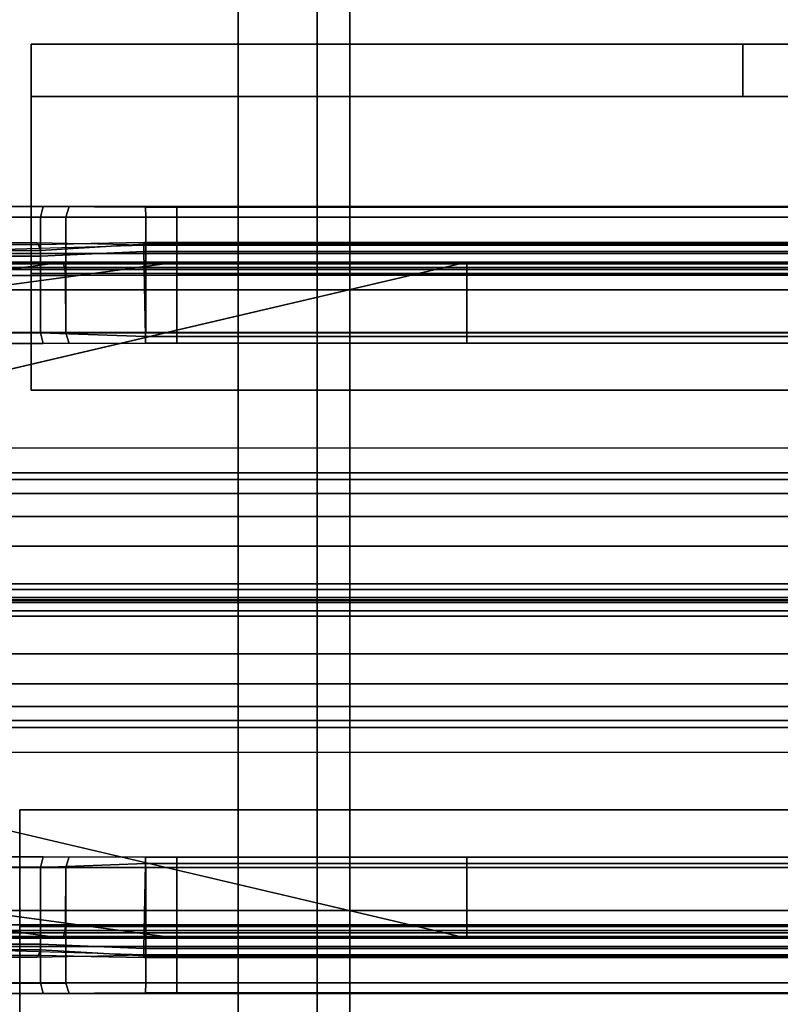
# Model space of a CAD drawing. Units: inches. Extents: x -2 to 144, y -6 to 156.
# Drawn here: x 2 to 3, y 77 to 78 of the extents above; entities that cross this region are included whole.
import ezdxf

# ---------------------------------------------------------------- set-up
doc = ezdxf.new("R2010")
doc.units = ezdxf.units.IN
doc.header["$MEASUREMENT"] = 0
for name, color, linetype in [('DISPLAY', 5, 'Continuous'), ('STRUCTURE-LEG', 7, 'Continuous'), ('TERRITORY-FABRIC', 5, 'Continuous')]:
    doc.layers.add(name, color=color, linetype=linetype)

# ---------------------------------------------------------------- blocks, each defined once
blk = doc.blocks.new('xgnlfen_60_0t')
at = {"layer": 'STRUCTURE-LEG'}
for points in [[(2.05931, 29.79626, 27.41061), (0.1853, 29.79626, 27.41061), (0.1853, -29.79626, 27.41061), (2.05931, -29.79626, 27.41061)], [(2.05931, 29.79626, 27.41061), (2.05931, -29.79626, 27.41061), (2.13448, -29.76513, 27.37948), (2.13448, 29.76513, 27.37948)], [(2.13448, 29.76513, 27.37948), (2.13448, -29.76513, 27.37948), (2.16561, -29.68996, 27.30432), (2.16561, 29.68996, 27.30432)], [(2.16561, 29.68996, 27.30432), (2.16561, -29.68996, 27.30432), (2.13448, -29.6148, 27.22915), (2.13448, 29.6148, 27.22915)], [(0.26046, 27.74078, 25.35514), (2.13448, 29.6148, 27.22915), (2.13448, -29.6148, 27.22915), (0.26046, -27.74078, 25.35514)]]:
    blk.add_3dface(points, dxfattribs=at)
blk = doc.blocks.new('xgnsdxt_4272_0t')
at = {"layer": 'TERRITORY-FABRIC'}
for points, invisible_edges in [([(1.61667, 0.37496, 39.41621), (1.8981, 0.37496, 39.69783), (2.00071, 0.37496, 39.71321), (1.60108, 0.37496, 39.31348)], 5), ([(70.27847, 0.37496, 39.31348), (1.60108, 0.37496, 39.31348), (2.00071, 0.37496, 39.71321), (69.87884, 0.37496, 39.71321)], 11), ([(1.60197, 0.37496, 27.68026), (1.60108, 0.37496, 39.31348), (70.27847, 0.37496, 39.31348), (70.27816, 0.37496, 27.68026)], 10), ([(1.87339, 0.37496, 27.32975), (1.61698, 0.37496, 27.58896), (1.60197, 0.37496, 27.68026), (1.97106, 0.37438, 27.31481)], 5), ([(69.90907, 0.37438, 27.31481), (1.97106, 0.37438, 27.31481), (1.60197, 0.37496, 27.68026), (70.27816, 0.37496, 27.68026)], 14), ([(1.80267, 0.37496, 39.65721), (1.8981, 0.37496, 39.69783), (1.61667, 0.37496, 39.41621), (1.65723, 0.37496, 39.51167)], 10), ([(1.6612, 0.37496, 27.48737), (1.61698, 0.37496, 27.58896), (1.87339, 0.37496, 27.32975), (1.81223, 0.37496, 27.35495)], 10), ([(1.60108, -0.37504, 39.31348), (2.00071, -0.37504, 39.71321), (1.8981, -0.37504, 39.69783), (1.61667, -0.37504, 39.41621)], 5), ([(69.87884, -0.37504, 39.71321), (2.00071, -0.37504, 39.71321), (1.60108, -0.37504, 39.31348), (70.27847, -0.37504, 39.31348)], 14), ([(70.27816, -0.37504, 27.68026), (70.27847, -0.37504, 39.31348), (1.60108, -0.37504, 39.31348), (1.60197, -0.37504, 27.68026)], 10), ([(1.97106, -0.37446, 27.31481), (1.60197, -0.37504, 27.68026), (1.61698, -0.37504, 27.58896), (1.87339, -0.37504, 27.32975)], 5), ([(70.27816, -0.37504, 27.68026), (1.60197, -0.37504, 27.68026), (1.97106, -0.37446, 27.31481), (69.90907, -0.37446, 27.31481)], 11), ([(1.65723, -0.37504, 39.51167), (1.61667, -0.37504, 39.41621), (1.8981, -0.37504, 39.69783), (1.80267, -0.37504, 39.65721)], 10), ([(1.81223, -0.37504, 27.35495), (1.87339, -0.37504, 27.32975), (1.61698, -0.37504, 27.58896), (1.6612, -0.37504, 27.48737)], 10)]:
    blk.add_3dface(points, dxfattribs=dict(at, invisible_edges=invisible_edges))
for points in [[(1.8981, 0.37496, 39.69783), (1.80267, 0.37496, 39.65721), (1.79664, 0.36498, 39.66758), (1.89506, 0.36498, 39.70828)], [(1.81223, 0.37496, 27.35495), (1.87339, 0.37496, 27.32975), (1.87081, 0.36481, 27.32125), (1.80765, 0.36481, 27.34734)], [(1.97117, 0.36479, 27.30753), (1.87081, 0.36481, 27.32125), (1.87339, 0.37496, 27.32975), (1.97106, 0.37438, 27.31481)], [(2.00071, 0.37496, 39.71321), (1.8981, 0.37496, 39.69783), (1.89506, 0.36498, 39.70828), (2.00071, 0.36481, 39.72209)], [(69.90917, 0.36466, 27.30753), (1.97117, 0.36479, 27.30753), (1.97106, 0.37438, 27.31481), (69.90907, 0.37438, 27.31481)], [(69.87884, 0.37496, 39.71321), (2.00071, 0.37496, 39.71321), (2.00082, 0.36481, 39.72209), (69.87885, 0.36481, 39.72209)], [(69.87884, 0.37496, 39.71321), (2.00071, 0.37496, 39.71321), (2.00082, 0.36481, 39.72209), (69.87885, 0.36481, 39.72209)], [(1.89506, 0.36498, 39.70828), (1.79664, 0.36498, 39.66758), (1.79664, 0.25513, 39.66758), (1.89506, 0.25513, 39.70828)], [(1.80765, 0.36481, 27.34734), (1.87081, 0.36481, 27.32125), (1.87081, 0.25496, 27.32125), (1.80765, 0.25496, 27.34734)], [(1.97117, 0.25497, 27.30753), (1.87081, 0.25496, 27.32125), (1.87081, 0.36481, 27.32125), (1.97117, 0.36479, 27.30753)], [(2.00071, 0.36481, 39.72209), (1.89506, 0.36498, 39.70828), (1.89506, 0.25513, 39.70828), (2.00071, 0.25496, 39.72209)], [(69.90917, 0.25498, 27.30753), (1.97117, 0.25497, 27.30753), (1.97117, 0.36479, 27.30753), (69.90917, 0.36466, 27.30753)], [(69.87885, 0.36481, 39.72209), (2.00071, 0.36481, 39.72209), (2.00082, 0.25496, 39.72209), (69.87885, 0.25496, 39.72209)], [(69.87885, 0.36481, 39.72209), (2.00071, 0.36481, 39.72209), (2.00082, 0.25496, 39.72209), (69.87885, 0.25496, 39.72209)], [(1.96944, 0.33818, 27.27671), (1.86737, 0.34033, 27.30674), (1.80076, 0.34033, 27.33411), (1.69063, 0.3302, 27.26035)], [(1.96944, 0.33818, 27.27671), (6.81811, 0.33818, 27.27671), (6.81825, 0.3302, 27.26035), (1.69063, 0.3302, 27.26035)], [(1.80377, 0.33881, 27.33904), (1.86908, 0.33881, 27.31225), (1.86737, 0.34033, 27.30674), (1.80076, 0.34033, 27.33411)], [(1.86908, 0.33881, 27.31225), (1.80377, 0.33881, 27.33904), (1.80699, 0.33325, 27.34447), (1.87087, 0.33325, 27.31831)], [(1.86737, 0.34033, 27.30674), (1.86908, 0.33881, 27.31225), (1.9694, 0.34075, 27.29005), (1.96944, 0.33818, 27.27671)], [(1.87087, 0.33325, 27.31831), (1.96942, 0.3391, 27.30001), (1.9694, 0.34075, 27.29005), (1.86908, 0.33881, 27.31225)], [(1.87087, 0.33325, 27.31831), (1.87078, 0.32788, 27.32027), (1.96955, 0.33217, 27.3052), (1.96942, 0.3391, 27.30001)], [(1.96942, 0.3391, 27.30001), (6.8181, 0.3391, 27.30001), (6.81807, 0.34075, 27.29005), (1.9694, 0.34075, 27.29005)], [(1.96944, 0.33818, 27.27671), (1.9694, 0.34075, 27.29005), (6.81807, 0.34075, 27.29005), (6.81811, 0.33818, 27.27671)], [(1.96942, 0.3391, 27.30001), (1.96955, 0.33217, 27.3052), (6.81822, 0.33217, 27.3052), (6.8181, 0.3391, 27.30001)], [(1.69086, 0.31699, 27.24695), (1.69063, 0.3302, 27.26035), (6.81825, 0.3302, 27.26035), (6.81848, 0.31699, 27.24695)], [(1.87078, 0.32788, 27.32027), (1.87087, 0.33325, 27.31831), (1.80699, 0.33325, 27.34447), (1.80738, 0.32788, 27.34639)], [(1.87081, 0.25475, 27.32125), (1.97096, 0.25112, 27.30753), (1.96955, 0.33217, 27.3052), (1.87078, 0.32788, 27.32027)], [(1.97096, 0.25112, 27.30753), (6.81963, 0.25112, 27.30753), (6.81822, 0.33217, 27.3052), (1.96955, 0.33217, 27.3052)], [(0.31958, 0.11477, 41.09678), (0.39649, 0.11472, 41.12903), (1.89123, 0.32203, 39.72256), (1.78925, 0.32203, 39.68039)], [(1.89123, 0.32203, 39.72256), (0.39649, 0.11472, 41.12903), (0.46918, 0.11476, 41.14205), (2.00071, 0.32203, 39.73698)], [(0.46918, 0.11476, 41.14205), (1.39373, 0.11476, 41.14205), (2.27709, 0.32203, 39.7361), (2.00071, 0.32203, 39.73698)], [(69.60246, 0.32203, 39.7361), (2.27709, 0.32203, 39.7361), (1.39373, 0.11476, 41.14205), (70.48582, 0.11476, 41.14205)], [(1.79213, 0.32051, 39.67541), (1.78925, 0.32203, 39.68039), (1.89123, 0.32203, 39.72256), (1.89272, 0.32051, 39.71701)], [(1.79528, 0.31495, 39.66995), (1.79213, 0.32051, 39.67541), (1.89272, 0.32051, 39.71701), (1.89435, 0.31495, 39.71092)], [(1.87078, 0.32788, 27.32027), (1.80738, 0.32788, 27.34639), (1.80765, 0.25475, 27.34734), (1.87081, 0.25475, 27.32125)], [(1.89272, 0.32051, 39.71701), (1.89123, 0.32203, 39.72256), (2.00071, 0.32203, 39.73698), (2.00071, 0.32051, 39.73121)], [(1.89435, 0.31495, 39.71092), (1.89272, 0.32051, 39.71701), (2.00071, 0.32051, 39.73121), (2.00071, 0.31495, 39.7249)], [(2.00071, 0.32051, 39.73121), (2.00071, 0.32203, 39.73698), (2.27709, 0.32203, 39.7361), (2.27713, 0.32051, 39.73033)], [(2.00071, 0.32051, 39.73121), (2.00071, 0.32203, 39.73698), (2.27709, 0.32203, 39.7361), (2.27713, 0.32051, 39.73033)], [(2.00071, 0.32051, 39.73121), (2.00071, 0.32203, 39.73698), (2.27709, 0.32203, 39.7361), (2.27713, 0.32051, 39.73033)], [(2.00071, 0.32051, 39.73121), (2.00071, 0.32203, 39.73698), (2.27709, 0.32203, 39.7361), (2.27713, 0.32051, 39.73033)], [(2.00071, 0.32051, 39.73121), (2.27713, 0.32051, 39.73033), (2.27716, 0.31495, 39.72402), (2.00071, 0.31495, 39.7249)], [(2.00071, 0.32051, 39.73121), (2.27713, 0.32051, 39.73033), (2.27716, 0.31495, 39.72402), (2.00071, 0.31495, 39.7249)], [(2.00071, 0.32051, 39.73121), (2.27713, 0.32051, 39.73033), (2.27716, 0.31495, 39.72402), (2.00071, 0.31495, 39.7249)], [(2.00071, 0.32051, 39.73121), (2.27713, 0.32051, 39.73033), (2.27716, 0.31495, 39.72402), (2.00071, 0.31495, 39.7249)], [(2.27713, 0.32051, 39.73033), (2.27709, 0.32203, 39.7361), (69.60246, 0.32203, 39.7361), (69.60241, 0.32051, 39.73033)], [(69.60239, 0.31495, 39.72402), (2.27716, 0.31495, 39.72402), (2.27713, 0.32051, 39.73033), (69.60241, 0.32051, 39.73033)], [(1.69086, 0.31699, 27.24695), (6.81848, 0.31699, 27.24695), (6.81885, 0.2957, 27.23724), (1.69123, 0.2957, 27.23724)], [(1.79627, 0.30941, 39.66846), (1.79528, 0.31495, 39.66995), (1.89435, 0.31495, 39.71092), (1.89486, 0.30941, 39.70924)], [(1.89486, 0.30941, 39.70924), (1.89435, 0.31495, 39.71092), (2.00071, 0.31495, 39.7249), (2.00071, 0.30958, 39.72304)], [(2.00071, 0.30958, 39.72304), (2.00071, 0.31495, 39.7249), (2.27716, 0.31495, 39.72402), (2.27713, 0.30958, 39.72216)], [(2.00071, 0.30958, 39.72304), (2.00071, 0.31495, 39.7249), (2.27716, 0.31495, 39.72402), (2.27713, 0.30958, 39.72216)], [(2.00071, 0.30958, 39.72304), (2.00071, 0.31495, 39.7249), (2.27716, 0.31495, 39.72402), (2.27713, 0.30958, 39.72216)], [(2.00071, 0.30958, 39.72304), (2.00071, 0.31495, 39.7249), (2.27716, 0.31495, 39.72402), (2.27713, 0.30958, 39.72216)], [(2.27713, 0.30958, 39.72216), (2.27716, 0.31495, 39.72402), (69.60239, 0.31495, 39.72402), (69.60241, 0.30958, 39.72216)], [(1.79664, 0.25458, 39.66758), (1.79627, 0.30941, 39.66846), (1.89486, 0.30941, 39.70924), (1.89506, 0.25458, 39.70828)], [(1.89506, 0.25458, 39.70828), (1.89486, 0.30941, 39.70924), (2.00071, 0.30958, 39.72304), (2.00071, 0.25475, 39.72209)], [(2.00071, 0.30958, 39.72304), (2.27713, 0.30958, 39.72216), (2.27717, 0.25475, 39.7212), (2.00071, 0.25475, 39.72209)], [(2.00071, 0.30958, 39.72304), (2.27713, 0.30958, 39.72216), (2.27717, 0.25475, 39.7212), (2.00071, 0.25475, 39.72209)], [(2.00071, 0.30958, 39.72304), (2.27713, 0.30958, 39.72216), (2.27717, 0.25475, 39.7212), (2.00071, 0.25475, 39.72209)], [(2.00071, 0.30958, 39.72304), (2.27713, 0.30958, 39.72216), (2.27717, 0.25475, 39.7212), (2.00071, 0.25475, 39.72209)], [(69.60238, 0.25475, 39.7212), (2.27717, 0.25475, 39.7212), (2.27713, 0.30958, 39.72216), (69.60241, 0.30958, 39.72216)], [(1.69565, -0.0003, 27.23594), (1.69123, 0.2957, 27.23724), (6.81885, 0.2957, 27.23724), (6.82327, -0.0003, 27.23594)], [(1.80267, 0.2446, 39.65721), (1.79664, 0.25458, 39.66758), (1.89506, 0.25458, 39.70828), (1.8981, 0.2446, 39.69783)], [(1.87339, 0.2446, 27.32975), (1.87081, 0.25475, 27.32125), (1.80765, 0.25475, 27.34734), (1.81223, 0.2446, 27.35495)], [(1.87081, 0.25475, 27.32125), (1.87339, 0.2446, 27.32975), (1.97106, 0.24518, 27.31481), (1.97096, 0.25112, 27.30753)], [(1.8981, 0.2446, 39.69783), (1.89506, 0.25458, 39.70828), (2.00071, 0.25475, 39.72209), (2.00071, 0.2446, 39.71321)], [(2.00071, 0.2446, 39.71321), (2.00071, 0.25475, 39.72209), (2.27717, 0.25475, 39.7212), (2.27718, 0.2446, 39.71233)], [(2.00071, 0.2446, 39.71321), (2.00071, 0.25475, 39.72209), (2.27717, 0.25475, 39.7212), (2.27718, 0.2446, 39.71233)], [(2.00071, 0.2446, 39.71321), (2.00071, 0.25475, 39.72209), (2.27717, 0.25475, 39.7212), (2.27718, 0.2446, 39.71233)], [(2.00071, 0.2446, 39.71321), (2.00071, 0.25475, 39.72209), (2.27717, 0.25475, 39.7212), (2.27718, 0.2446, 39.71233)], [(2.27718, 0.2446, 39.71233), (2.27717, 0.25475, 39.7212), (69.60238, 0.25475, 39.7212), (69.60237, 0.2446, 39.71233)], [(1.60197, 0.2446, 27.68026), (1.87339, 0.2446, 27.32975), (1.81223, 0.2446, 27.35495), (1.61698, 0.2446, 27.58896)], [(1.97096, 0.25112, 27.30753), (1.97106, 0.24518, 27.31481), (6.81973, 0.24518, 27.31481), (6.81963, 0.25112, 27.30753)], [(1.69476, 0.1213, 27.30854), (6.8219, 0.1213, 27.30854), (6.82148, 0.1449, 27.33791), (1.69435, 0.1449, 27.33791)], [(1.39373, 0.11476, 41.14205), (1.39373, 0.1015, 41.17295), (70.48582, 0.1015, 41.17295), (70.48582, 0.11476, 41.14205)], [(1.69476, 0.1213, 27.30854), (1.69613, -0.0003, 27.30856), (6.82327, -0.0003, 27.30856), (6.8219, 0.1213, 27.30854)], [(70.48582, 0.1015, 41.17295), (1.39373, 0.1015, 41.17295), (1.39373, 0.07964, 41.19718), (70.48582, 0.07964, 41.19718)], [(1.39373, 0.07964, 41.19718), (1.39373, 0.05122, 41.21305), (70.48582, 0.05122, 41.21305), (70.48582, 0.07964, 41.19718)], [(70.48582, 0.05122, 41.21305), (1.39373, 0.05122, 41.21305), (1.39373, 0.01544, 41.21908), (70.48582, 0.01544, 41.21908)], [(1.39373, 0.01544, 41.21908), (1.39373, 0.01013, 41.21606), (70.48582, 0.01013, 41.21606), (70.48582, 0.01544, 41.21908)], [(70.48582, 0.01013, 41.21606), (1.39373, 0.01013, 41.21606), (1.39373, 0.0024, 41.16898), (70.48582, 0.0024, 41.16898)], [(1.39373, 0.0024, 41.16898), (1.39373, 0.0024, 41.15398), (70.48582, 0.0024, 41.15398), (70.48582, 0.0024, 41.16898)], [(6.82327, 0.00022, 27.23594), (6.81885, -0.29579, 27.23724), (1.69123, -0.29579, 27.23724), (1.69565, 0.00022, 27.23594)], [(6.8219, -0.12139, 27.30854), (6.82327, 0.00022, 27.30856), (1.69613, 0.00022, 27.30856), (1.69476, -0.12139, 27.30854)], [(1.69613, 0.00022, 27.30856), (6.82327, 0.00022, 27.30856), (6.82327, 0.00022, 27.23594), (1.69565, 0.00022, 27.23594)], [(70.48582, -0.00248, 41.16898), (70.48582, -0.00248, 41.15398), (1.39373, -0.00248, 41.15398), (1.39373, -0.00248, 41.16898)], [(70.48582, -0.00248, 41.16898), (1.39373, -0.00248, 41.16898), (1.39373, -0.01021, 41.21606), (70.48582, -0.01021, 41.21606)], [(1.69565, -0.0003, 27.23594), (6.82327, -0.0003, 27.23594), (6.82327, -0.0003, 27.30856), (1.69613, -0.0003, 27.30856)], [(70.48582, -0.01552, 41.21908), (70.48582, -0.01021, 41.21606), (1.39373, -0.01021, 41.21606), (1.39373, -0.01552, 41.21908)], [(70.48582, -0.01552, 41.21908), (1.39373, -0.01552, 41.21908), (1.39373, -0.05131, 41.21305), (70.48582, -0.05131, 41.21305)], [(70.48582, -0.07972, 41.19718), (70.48582, -0.05131, 41.21305), (1.39373, -0.05131, 41.21305), (1.39373, -0.07972, 41.19718)], [(70.48582, -0.07972, 41.19718), (1.39373, -0.07972, 41.19718), (1.39373, -0.10159, 41.17295), (70.48582, -0.10159, 41.17295)], [(70.48582, -0.11485, 41.14205), (70.48582, -0.10159, 41.17295), (1.39373, -0.10159, 41.17295), (1.39373, -0.11485, 41.14205)], [(1.78925, -0.32211, 39.68039), (1.89123, -0.32211, 39.72256), (0.39649, -0.11484, 41.12903), (0.31958, -0.11485, 41.09678)], [(0.39649, -0.11484, 41.12903), (1.89123, -0.32211, 39.72256), (2.00071, -0.32211, 39.73698), (0.46918, -0.11485, 41.14205)], [(2.00071, -0.32211, 39.73698), (2.27709, -0.32211, 39.7361), (1.39373, -0.11485, 41.14205), (0.46918, -0.11485, 41.14205)], [(70.48582, -0.11485, 41.14205), (1.39373, -0.11485, 41.14205), (2.27709, -0.32211, 39.7361), (69.60248, -0.32211, 39.7361)], [(1.69435, -0.14498, 27.33791), (6.82148, -0.14498, 27.33791), (6.8219, -0.12139, 27.30854), (1.69476, -0.12139, 27.30854)], [(1.61698, -0.24469, 27.58896), (1.81223, -0.24469, 27.35495), (1.87339, -0.24469, 27.32975), (1.60197, -0.24469, 27.68026)], [(1.80267, -0.24469, 39.65721), (1.8981, -0.24469, 39.69783), (1.89506, -0.25466, 39.70828), (1.79664, -0.25466, 39.66758)], [(1.81223, -0.24469, 27.35495), (1.80765, -0.25483, 27.34734), (1.87081, -0.25483, 27.32125), (1.87339, -0.24469, 27.32975)], [(1.87078, -0.32796, 27.32027), (1.96955, -0.33225, 27.3052), (1.97096, -0.25121, 27.30753), (1.87081, -0.25483, 27.32125)], [(1.97096, -0.25121, 27.30753), (1.97106, -0.24526, 27.31481), (1.87339, -0.24469, 27.32975), (1.87081, -0.25483, 27.32125)], [(1.8981, -0.24469, 39.69783), (2.00071, -0.24469, 39.71321), (2.00071, -0.25483, 39.72209), (1.89506, -0.25466, 39.70828)], [(1.96955, -0.33225, 27.3052), (6.81822, -0.33225, 27.3052), (6.81963, -0.25121, 27.30753), (1.97096, -0.25121, 27.30753)], [(6.81963, -0.25121, 27.30753), (6.81973, -0.24526, 27.31481), (1.97106, -0.24526, 27.31481), (1.97096, -0.25121, 27.30753)], [(2.27718, -0.24469, 39.71233), (2.27717, -0.25483, 39.7212), (2.00071, -0.25483, 39.72209), (2.00071, -0.24469, 39.71321)], [(2.27718, -0.24469, 39.71233), (2.27717, -0.25483, 39.7212), (2.00071, -0.25483, 39.72209), (2.00071, -0.24469, 39.71321)], [(69.60237, -0.24469, 39.71233), (69.6024, -0.25483, 39.7212), (2.27717, -0.25483, 39.7212), (2.27718, -0.24469, 39.71233)], [(1.79664, -0.25466, 39.66758), (1.89506, -0.25466, 39.70828), (1.89486, -0.30949, 39.70924), (1.79627, -0.30949, 39.66846)], [(1.89506, -0.25521, 39.70828), (1.79664, -0.25521, 39.66758), (1.79664, -0.36506, 39.66758), (1.89506, -0.36506, 39.70828)], [(1.87081, -0.25483, 27.32125), (1.80765, -0.25483, 27.34734), (1.80738, -0.32796, 27.34639), (1.87078, -0.32796, 27.32027)], [(1.80765, -0.25504, 27.34734), (1.87081, -0.25504, 27.32125), (1.87081, -0.36489, 27.32125), (1.80765, -0.36489, 27.34734)], [(1.97117, -0.36487, 27.30753), (1.87081, -0.36489, 27.32125), (1.87081, -0.25504, 27.32125), (1.97117, -0.25506, 27.30753)], [(1.89506, -0.25466, 39.70828), (2.00071, -0.25483, 39.72209), (2.00071, -0.30966, 39.72304), (1.89486, -0.30949, 39.70924)], [(2.00071, -0.25504, 39.72209), (1.89506, -0.25521, 39.70828), (1.89506, -0.36506, 39.70828), (2.00071, -0.36489, 39.72209)], [(69.90917, -0.36474, 27.30753), (1.97117, -0.36487, 27.30753), (1.97117, -0.25506, 27.30753), (69.90917, -0.25507, 27.30753)], [(2.00071, -0.25483, 39.72209), (2.27717, -0.25483, 39.7212), (2.27713, -0.30966, 39.72216), (2.00071, -0.30966, 39.72304)], [(2.00071, -0.25483, 39.72209), (2.27717, -0.25483, 39.7212), (2.27713, -0.30966, 39.72216), (2.00071, -0.30966, 39.72304)], [(69.87885, -0.25504, 39.72209), (2.00082, -0.25504, 39.72209), (2.00071, -0.36489, 39.72209), (69.87885, -0.36489, 39.72209)], [(69.87885, -0.25504, 39.72209), (2.00082, -0.25504, 39.72209), (2.00071, -0.36489, 39.72209), (69.87885, -0.36489, 39.72209)], [(69.60243, -0.30966, 39.72216), (2.27713, -0.30966, 39.72216), (2.27717, -0.25483, 39.7212), (69.6024, -0.25483, 39.7212)], [(1.69123, -0.29579, 27.23724), (6.81885, -0.29579, 27.23724), (6.81848, -0.31707, 27.24695), (1.69086, -0.31707, 27.24695)], [(1.79627, -0.30949, 39.66846), (1.89486, -0.30949, 39.70924), (1.89435, -0.31503, 39.71092), (1.79528, -0.31503, 39.66995)], [(1.89486, -0.30949, 39.70924), (2.00071, -0.30966, 39.72304), (2.00071, -0.31503, 39.7249), (1.89435, -0.31503, 39.71092)], [(2.27713, -0.30966, 39.72216), (2.27716, -0.31503, 39.72402), (2.00071, -0.31503, 39.7249), (2.00071, -0.30966, 39.72304)], [(2.27713, -0.30966, 39.72216), (2.27716, -0.31503, 39.72402), (2.00071, -0.31503, 39.7249), (2.00071, -0.30966, 39.72304)], [(69.60243, -0.30966, 39.72216), (69.60244, -0.31503, 39.72402), (2.27716, -0.31503, 39.72402), (2.27713, -0.30966, 39.72216)], [(6.81848, -0.31707, 27.24695), (6.81825, -0.33028, 27.26035), (1.69063, -0.33028, 27.26035), (1.69086, -0.31707, 27.24695)], [(1.79528, -0.31503, 39.66995), (1.89435, -0.31503, 39.71092), (1.89272, -0.32059, 39.71701), (1.79213, -0.32059, 39.67541)], [(1.89435, -0.31503, 39.71092), (2.00071, -0.31503, 39.7249), (2.00071, -0.32059, 39.73121), (1.89272, -0.32059, 39.71701)], [(2.00071, -0.31503, 39.7249), (2.27716, -0.31503, 39.72402), (2.27713, -0.32059, 39.73033), (2.00071, -0.32059, 39.73121)], [(2.00071, -0.31503, 39.7249), (2.27716, -0.31503, 39.72402), (2.27713, -0.32059, 39.73033), (2.00071, -0.32059, 39.73121)], [(69.60246, -0.32059, 39.73033), (2.27713, -0.32059, 39.73033), (2.27716, -0.31503, 39.72402), (69.60244, -0.31503, 39.72402)], [(1.79213, -0.32059, 39.67541), (1.89272, -0.32059, 39.71701), (1.89123, -0.32211, 39.72256), (1.78925, -0.32211, 39.68039)], [(1.80738, -0.32796, 27.34639), (1.80699, -0.33333, 27.34447), (1.87087, -0.33333, 27.31831), (1.87078, -0.32796, 27.32027)], [(1.96942, -0.33919, 27.30001), (1.96955, -0.33225, 27.3052), (1.87078, -0.32796, 27.32027), (1.87087, -0.33333, 27.31831)], [(1.89272, -0.32059, 39.71701), (2.00071, -0.32059, 39.73121), (2.00071, -0.32211, 39.73698), (1.89123, -0.32211, 39.72256)], [(2.27713, -0.32059, 39.73033), (2.27709, -0.32211, 39.7361), (2.00071, -0.32211, 39.73698), (2.00071, -0.32059, 39.73121)], [(2.27713, -0.32059, 39.73033), (2.27709, -0.32211, 39.7361), (2.00071, -0.32211, 39.73698), (2.00071, -0.32059, 39.73121)], [(69.60246, -0.32059, 39.73033), (69.60248, -0.32211, 39.7361), (2.27709, -0.32211, 39.7361), (2.27713, -0.32059, 39.73033)], [(1.69063, -0.33028, 27.26035), (6.81825, -0.33028, 27.26035), (6.81811, -0.33827, 27.27671), (1.96944, -0.33827, 27.27671)], [(1.69063, -0.33028, 27.26035), (1.80076, -0.34042, 27.33411), (1.86737, -0.34042, 27.30674), (1.96944, -0.33827, 27.27671)], [(1.87087, -0.33333, 27.31831), (1.80699, -0.33333, 27.34447), (1.80377, -0.33889, 27.33904), (1.86908, -0.33889, 27.31225)], [(1.86908, -0.33889, 27.31225), (1.9694, -0.34083, 27.29005), (1.96942, -0.33919, 27.30001), (1.87087, -0.33333, 27.31831)], [(6.8181, -0.33919, 27.30001), (6.81822, -0.33225, 27.3052), (1.96955, -0.33225, 27.3052), (1.96942, -0.33919, 27.30001)], [(1.80076, -0.34042, 27.33411), (1.86737, -0.34042, 27.30674), (1.86908, -0.33889, 27.31225), (1.80377, -0.33889, 27.33904)], [(1.96944, -0.33827, 27.27671), (1.9694, -0.34083, 27.29005), (1.86908, -0.33889, 27.31225), (1.86737, -0.34042, 27.30674)], [(6.81811, -0.33827, 27.27671), (6.81807, -0.34083, 27.29005), (1.9694, -0.34083, 27.29005), (1.96944, -0.33827, 27.27671)], [(1.9694, -0.34083, 27.29005), (6.81807, -0.34083, 27.29005), (6.8181, -0.33919, 27.30001), (1.96942, -0.33919, 27.30001)], [(1.89506, -0.36506, 39.70828), (1.79664, -0.36506, 39.66758), (1.80267, -0.37504, 39.65721), (1.8981, -0.37504, 39.69783)], [(1.80765, -0.36489, 27.34734), (1.87081, -0.36489, 27.32125), (1.87339, -0.37504, 27.32975), (1.81223, -0.37504, 27.35495)], [(1.97106, -0.37446, 27.31481), (1.87339, -0.37504, 27.32975), (1.87081, -0.36489, 27.32125), (1.97117, -0.36487, 27.30753)], [(2.00071, -0.36489, 39.72209), (1.89506, -0.36506, 39.70828), (1.8981, -0.37504, 39.69783), (2.00071, -0.37504, 39.71321)], [(69.90907, -0.37446, 27.31481), (1.97106, -0.37446, 27.31481), (1.97117, -0.36487, 27.30753), (69.90917, -0.36474, 27.30753)], [(69.87885, -0.36489, 39.72209), (2.00082, -0.36489, 39.72209), (2.00071, -0.37504, 39.71321), (69.87884, -0.37504, 39.71321)], [(69.87885, -0.36489, 39.72209), (2.00082, -0.36489, 39.72209), (2.00071, -0.37504, 39.71321), (69.87884, -0.37504, 39.71321)]]:
    blk.add_3dface(points, dxfattribs=at)
blk = doc.blocks.new('GYT410_05P_0T')
at = {"layer": 'DISPLAY'}
for points in [[(5, 0, 0), (5, -0.11127, 0), (0, -0.11127, 0), (0, 0, 0)], [(0, 0, 0), (0, 0, 0.05), (5, 0, 0.05), (5, 0, 0)], [(5, -0.11127, 0.05), (5, 0, 0.05), (0, 0, 0.05), (0, -0.11127, 0.05)], [(0.678, -0.33, -1.066), (0.678, -0.28, -1.066), (4.322, -0.28, -1.066), (4.322, -0.33, -1.066)]]:
    blk.add_3dface(points, dxfattribs=at)
for points, invisible_edges in [([(0, -0.11127, 0.05), (0, 0, 0.05), (0, 0, 0), (0, -0.11127, 0)], 8), ([(5, 0, 0), (5, 0, 0.05), (5, -0.11127, 0.05), (5, -0.11127, 0)], 4), ([(0, -0.15494, -0.00575), (0, -0.11127, 0), (5, -0.11127, 0), (5, -0.15494, -0.00575)], 8), ([(5, -0.16788, 0.04255), (5, -0.11127, 0.05), (0, -0.11127, 0.05), (0, -0.16788, 0.04255)], 8), ([(0, -0.16788, 0.04255), (0, -0.11127, 0.05), (0, -0.11127, 0), (0, -0.15494, -0.00575)], 10), ([(5, -0.11127, 0), (5, -0.11127, 0.05), (5, -0.16788, 0.04255), (5, -0.15494, -0.00575)], 5), ([(0, -0.19564, -0.02261), (0, -0.15494, -0.00575), (5, -0.15494, -0.00575), (5, -0.19564, -0.02261)], 10), ([(0, -0.22064, 0.0207), (0, -0.16788, 0.04255), (0, -0.15494, -0.00575), (0, -0.19564, -0.02261)], 10), ([(5, -0.15494, -0.00575), (5, -0.16788, 0.04255), (5, -0.22064, 0.0207), (5, -0.19564, -0.02261)], 5), ([(5, -0.22064, 0.0207), (5, -0.16788, 0.04255), (0, -0.16788, 0.04255), (0, -0.22064, 0.0207)], 10), ([(0, -0.23058, -0.04942), (0, -0.19564, -0.02261), (5, -0.19564, -0.02261), (5, -0.23058, -0.04942)], 10), ([(5, -0.19564, -0.02261), (5, -0.22064, 0.0207), (5, -0.26594, -0.01406), (5, -0.23058, -0.04942)], 5), ([(0, -0.22064, 0.0207), (0, -0.26594, -0.01406), (5, -0.26594, -0.01406), (5, -0.22064, 0.0207)], 10), ([(5, -0.23058, -0.04942), (5, -0.25739, -0.08436), (0, -0.25739, -0.08436), (0, -0.23058, -0.04942)], 10), ([(5, -0.3007, -0.05936), (5, -0.32255, -0.11212), (5, -0.25739, -0.08436), (5, -0.23058, -0.04942)], 10), ([(5, -0.3007, -0.05936), (5, -0.23058, -0.04942), (5, -0.26594, -0.01406)], 3), ([(0, -0.27425, -0.12506), (0, -0.25739, -0.08436), (5, -0.25739, -0.08436), (5, -0.27425, -0.12506)], 10), ([(5, -0.25739, -0.08436), (5, -0.32255, -0.11212), (5, -0.27425, -0.12506)], 3), ([(0, -0.26594, -0.01406), (0, -0.3007, -0.05936), (5, -0.3007, -0.05936), (5, -0.26594, -0.01406)], 10), ([(0, -0.28, -0.16873), (0, -0.27425, -0.12506), (5, -0.27425, -0.12506), (5, -0.28, -0.16873)], 2), ([(5, -0.28, -0.16873), (4.322, -0.28, -1.066), (0.678, -0.28, -1.066), (0, -0.28, -0.16873)], 5), ([(4.322, -0.28, -1.066), (5, -0.28, -0.16873), (5, -0.28, -0.388), (4.49748, -0.28, -1.0429)], 5), ([(4.49748, -0.28, -1.0429), (4.49748, -0.33, -1.0429), (4.322, -0.33, -1.066), (4.322, -0.28, -1.066)], 1), ([(4.49748, -0.28, -1.0429), (5, -0.28, -0.388), (4.9769, -0.28, -0.56348), (4.90917, -0.28, -0.727)], 9), ([(4.80142, -0.28, -0.86742), (4.661, -0.28, -0.97517), (4.49748, -0.28, -1.0429), (4.90917, -0.28, -0.727)], 4), ([(4.661, -0.28, -0.97517), (4.661, -0.33, -0.97517), (4.49748, -0.33, -1.0429), (4.49748, -0.28, -1.0429)], 5), ([(4.661, -0.33, -0.97517), (4.661, -0.28, -0.97517), (4.80142, -0.28, -0.86742), (4.80142, -0.33, -0.86742)], 5), ([(4.80142, -0.33, -0.86742), (4.80142, -0.28, -0.86742), (4.90917, -0.28, -0.727), (4.90917, -0.33, -0.727)], 5), ([(4.9769, -0.28, -0.56348), (4.9769, -0.33, -0.56348), (4.90917, -0.33, -0.727), (4.90917, -0.28, -0.727)], 5), ([(5, -0.28, -0.388), (5, -0.33, -0.388), (4.9769, -0.33, -0.56348), (4.9769, -0.28, -0.56348)], 4), ([(5, -0.27425, -0.12506), (5, -0.32255, -0.11212), (5, -0.33, -0.16873), (5, -0.28, -0.16873)], 5), ([(5, -0.33, -0.16873), (5, -0.33, -0.388), (5, -0.28, -0.388), (5, -0.28, -0.16873)], 8), ([(5, -0.32255, -0.11212), (5, -0.3007, -0.05936), (0, -0.3007, -0.05936), (0, -0.32255, -0.11212)], 10), ([(5, -0.33, -0.16873), (5, -0.32255, -0.11212), (0, -0.32255, -0.11212), (0, -0.33, -0.16873)], 2), ([(5, -0.33, -0.16873), (0, -0.33, -0.16873), (4.322, -0.33, -1.066), (5, -0.33, -0.388)], 6), ([(0.678, -0.33, -1.066), (4.322, -0.33, -1.066), (0, -0.33, -0.16873)], 14), ([(4.322, -0.33, -1.066), (4.49748, -0.33, -1.0429), (5, -0.33, -0.388)], 14), ([(4.661, -0.33, -0.97517), (4.80142, -0.33, -0.86742), (5, -0.33, -0.388), (4.49748, -0.33, -1.0429)], 6), ([(5, -0.33, -0.388), (4.80142, -0.33, -0.86742), (4.90917, -0.33, -0.727), (4.9769, -0.33, -0.56348)], 1)]:
    blk.add_3dface(points, dxfattribs=dict(at, invisible_edges=invisible_edges))

msp = doc.modelspace()

# ---------------------------------------------------------------- block references
for name, p in [('xgnlfen_60_0t', (-0.00002, 77.755)), ('xgnsdxt_4272_0t', (0.00002, 77.755)), ('GYT410_05P_0T', (1.85112, 77.55507, 41.125))]:
    msp.add_blockref(name, p)
at = {"rotation": 180}
msp.add_blockref('GYT410_05P_0T', (6.8622, 77.95493, 41.125), dxfattribs=at)

doc.saveas('drawing.dxf')
